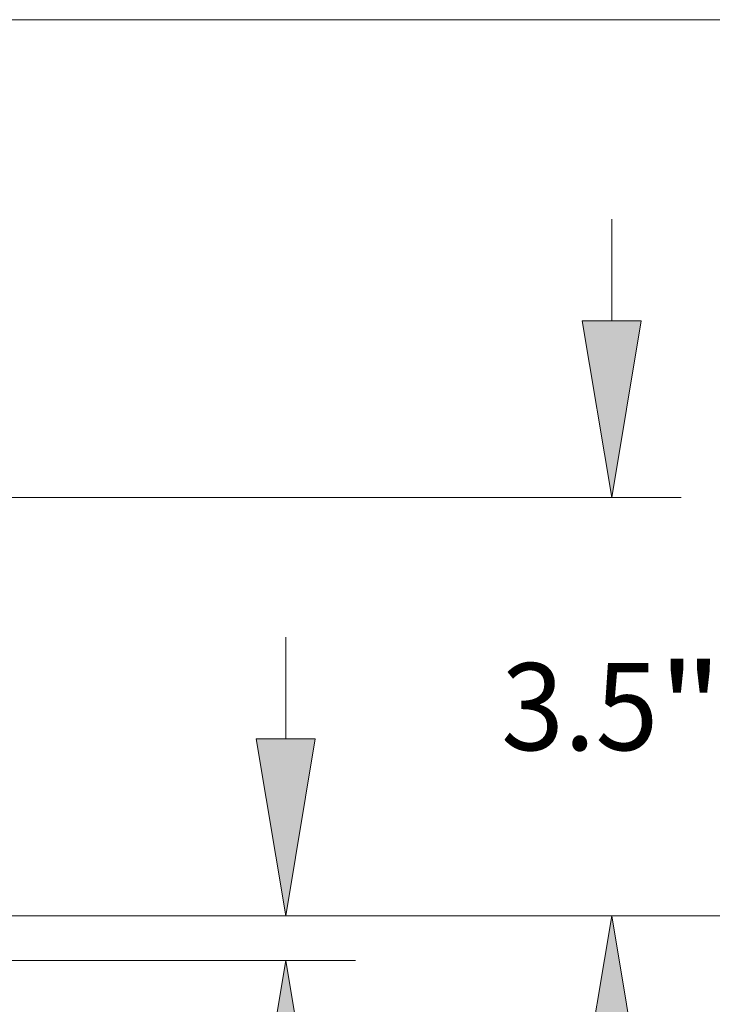
# Model space of a CAD drawing. Extents: x 0 to 10.8, y 0 to 8.2.
# Drawn here: x 5.9 to 6.7, y 1.5 to 2.7 of the extents above; entities that cross this region are included whole.
import ezdxf
from ezdxf.enums import TextEntityAlignment as Align

# ---------------------------------------------------------------- set-up
doc = ezdxf.new("R2010")
doc.units = 0
doc.header["$MEASUREMENT"] = 0
doc.layers.get('0').update_dxf_attribs({"lineweight": 13})
doc.styles.get("Standard").update_dxf_attribs({"font": 'isocp.shx'})

# ---------------------------------------------------------------- blocks, each defined once
blk = doc.blocks.new('BLOCK25')
at = {"color": 7, "lineweight": 13, "ltscale": 0.03937}
for p, q in [((21.048798, 1.855494), (21.048798, 2.706518)), ((12.149489, 0.375), (21.631676, 0.375)), ((16.582879, 0), (21.631676, 0))]:
    blk.add_line(p, q, dxfattribs=at)
at = {"color": 7, "lineweight": 13, "ltscale": 0.013233}
blk.add_line((21.048798, -2.009829), (21.048798, -1.480493), dxfattribs=at)
at = {"color": 7, "lineweight": 13, "ltscale": 0.03937}
for points in [[(20.80205, 1.855494), (21.048798, 0.375), (21.295546, 1.855494)], [(21.295546, -1.480493), (21.048798, 0), (20.80205, -1.480493)]]:
    blk.add_lwpolyline(points, close=True, dxfattribs=at)
for points in [[(20.80205, 1.855494), (21.048798, 0.375), (20.80205, 1.855494), (21.295546, 1.855494)], [(21.295546, -1.480493), (21.048798, 0), (21.295546, -1.480493), (20.80205, -1.480493)]]:
    blk.add_solid(points, dxfattribs=at)
for s, p, p2 in [('0.375', (19.597144, -3.330634), (21.966144, -3.330634)), ('"', (21.966144, -3.330634), (22.500452, -3.330634))]:
    blk.add_text(s, height=0.728599, dxfattribs=at).set_placement(p, p2, align=Align.FIT)
blk = doc.blocks.new('BLOCK26')
at = {"color": 7, "lineweight": 13, "ltscale": 0.03937}
for p, q in [((23.776956, 5.355494), (23.776956, 6.206518)), ((16.582879, 3.875), (24.359835, 3.875)), ((12.149489, 0.375), (24.359835, 0.375)), ((23.776956, -1.956518), (23.776956, -1.105493))]:
    blk.add_line(p, q, dxfattribs=at)
for points in [[(23.530206, 5.355494), (23.776956, 3.875), (24.023704, 5.355494)], [(24.023704, -1.105493), (23.776956, 0.375), (23.530206, -1.105493)]]:
    blk.add_lwpolyline(points, close=True, dxfattribs=at)
for points in [[(23.530206, 5.355494), (23.776956, 3.875), (23.530206, 5.355494), (24.023704, 5.355494)], [(24.023704, -1.105493), (23.776956, 0.375), (24.023704, -1.105493), (23.530206, -1.105493)]]:
    blk.add_solid(points, dxfattribs=at)
for s, p, p2 in [('3.5', (22.851748, 1.7607), (24.167858, 1.7607)), ('"', (24.167858, 1.7607), (24.702165, 1.7607))]:
    blk.add_text(s, height=0.728599, dxfattribs=at).set_placement(p, p2, align=Align.FIT)
blk = doc.blocks.new('BLOCK27')
at = {"color": 7, "lineweight": 13, "ltscale": 0.03937}
for p, q in [((9.38062, 7.875), (27.569433, 7.875)), ((12.149489, 0.375), (27.569433, 0.375))]:
    blk.add_line(p, q, dxfattribs=at)

msp = doc.modelspace()

# ---------------------------------------------------------------- block references
at = {"lineweight": 0, "xscale": 0.135088, "yscale": 0.135088, "zscale": 0.135088}
for name in ['BLOCK27', 'BLOCK26', 'BLOCK25']:
    msp.add_blockref(name, (3.3405, 1.5865), dxfattribs=at)

doc.saveas('drawing.dxf')
